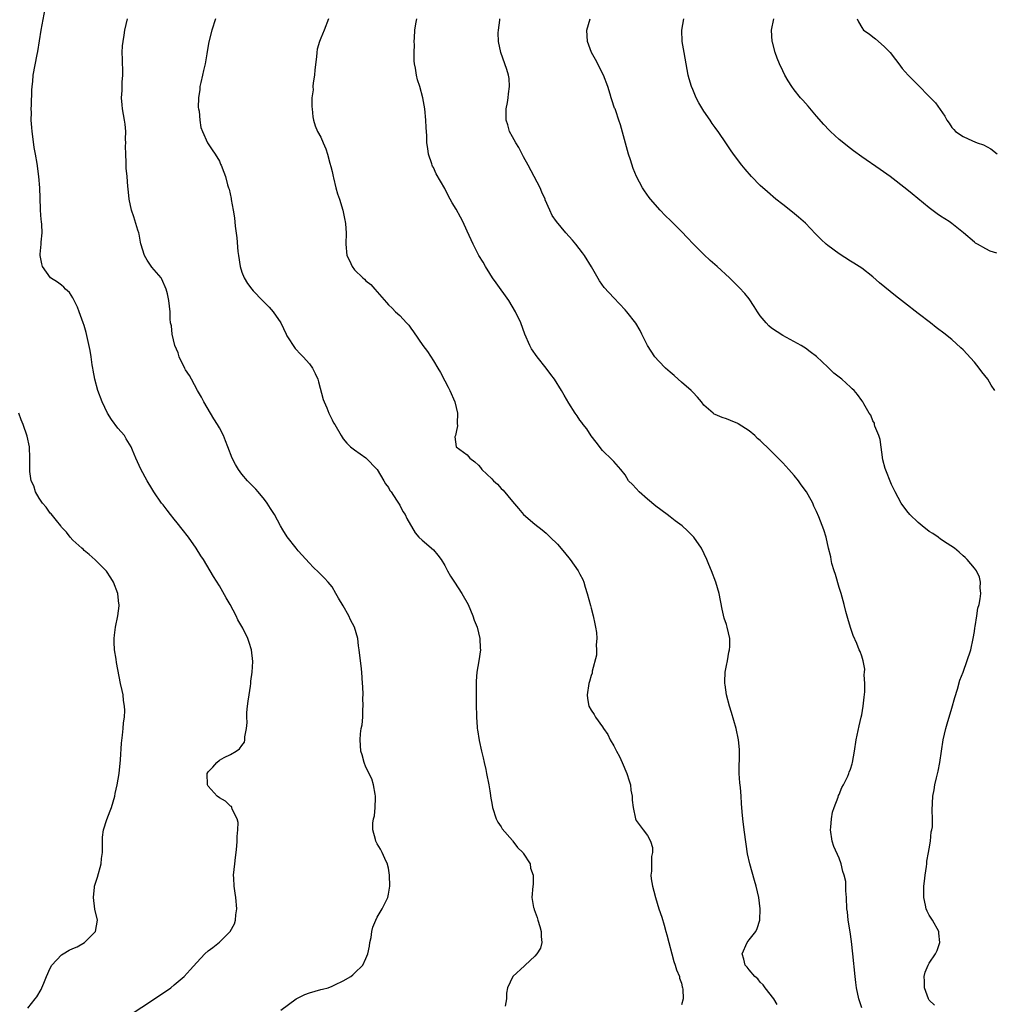
# Model space of a CAD drawing. Units: inches. Extents: x 2604000 to 2607000, y 1512000 to 1515000.
# Drawn here: x 2606722 to 2606894, y 1514144 to 1514319 of the extents above; entities that cross this region are included whole.
import ezdxf

# ---------------------------------------------------------------- set-up
doc = ezdxf.new("R2010")
doc.units = ezdxf.units.IN
doc.header["$MEASUREMENT"] = 0
doc.layers.add('LD26041512_10ft', color=63, linetype='Continuous')

msp = doc.modelspace()

# ---------------------------------------------------------------- linework, layer by layer
at = {"layer": 'LD26041512_10ft'}
for points, elevation in [([(2606741, 1514142.04), (2606745.47, 1514145), (2606748.38, 1514147), (2606749, 1514147.51), (2606750.76, 1514149), (2606751.84, 1514150.16), (2606753, 1514151.48), (2606754.44, 1514153), (2606755, 1514153.52), (2606755.85, 1514154.15), (2606757, 1514155.1), (2606758.94, 1514157), (2606759.67, 1514158.33), (2606759.86, 1514159), (2606759.95, 1514159.95), (2606760.12, 1514161), (2606759.94, 1514163), (2606759.79, 1514163.79), (2606759.61, 1514165), (2606759.57, 1514166.43), (2606759.53, 1514167), (2606759.74, 1514169), (2606759.87, 1514170.13), (2606759.99, 1514171), (2606760.1, 1514172.1), (2606760.16, 1514173), (2606760.16, 1514173.84), (2606760.26, 1514175), (2606760.31, 1514176.31), (2606760.16, 1514177), (2606759.3, 1514178.7), (2606759.22, 1514179), (2606759.14, 1514179.14), (2606759, 1514179.22), (2606758.11, 1514180.11), (2606757, 1514180.69), (2606756.64, 1514181), (2606755, 1514182.8), (2606754.9, 1514183), (2606754.84, 1514185), (2606755, 1514185.33), (2606755.85, 1514186.15), (2606756.53, 1514187), (2606757, 1514187.36), (2606757.84, 1514187.84), (2606759, 1514188.4), (2606760, 1514189), (2606760.59, 1514189.41), (2606761, 1514190.01), (2606761.44, 1514190.56), (2606761.54, 1514191), (2606761.54, 1514191.54), (2606761.84, 1514193), (2606761.92, 1514194.08), (2606761.86, 1514195), (2606761.88, 1514195.88), (2606761.99, 1514197), (2606762.13, 1514197.87), (2606762.27, 1514199), (2606762.53, 1514200.53), (2606762.59, 1514201), (2606762.6, 1514201.4), (2606762.85, 1514203), (2606762.93, 1514204.93), (2606762.71, 1514207), (2606762.27, 1514208.27), (2606762.07, 1514209), (2606761.16, 1514210.84), (2606760.3, 1514212.3), (2606759.98, 1514213), (2606758.92, 1514215), (2606758.23, 1514216.23), (2606757, 1514218.34), (2606755.97, 1514219.97), (2606755.39, 1514221), (2606754.17, 1514223), (2606753.69, 1514223.69), (2606752.9, 1514225), (2606751.51, 1514227), (2606750.42, 1514228.42), (2606749.54, 1514229.54), (2606749, 1514230.17), (2606748.34, 1514231), (2606747.76, 1514231.76), (2606747, 1514232.69), (2606746.76, 1514233), (2606745.37, 1514235), (2606745, 1514235.6), (2606744.19, 1514237), (2606743.07, 1514239.07), (2606742.15, 1514241), (2606741.57, 1514242.43), (2606741.32, 1514243), (2606740.45, 1514244.45), (2606740.15, 1514245), (2606739, 1514246.33), (2606737.85, 1514247.85), (2606737.16, 1514249), (2606736.19, 1514251), (2606735.43, 1514253), (2606734.88, 1514255), (2606734.63, 1514256.63), (2606734.54, 1514257), (2606734.43, 1514257.57), (2606734.27, 1514259), (2606734.09, 1514260.09), (2606733.73, 1514261.73), (2606733.34, 1514263.34), (2606733, 1514264.54), (2606732.85, 1514265), (2606732.12, 1514267), (2606731.8, 1514267.8), (2606731.24, 1514269), (2606731, 1514269.46), (2606730.39, 1514270.39), (2606729.72, 1514271), (2606729.37, 1514271.37), (2606729, 1514271.7), (2606728.27, 1514272.27), (2606727.02, 1514273), (2606725.61, 1514275), (2606725.5, 1514275.5), (2606725.19, 1514277), (2606725.19, 1514277.19), (2606725.37, 1514279), (2606725.37, 1514279.37), (2606725.53, 1514281), (2606725.49, 1514282.51), (2606725.45, 1514283), (2606725.38, 1514283.38), (2606725.26, 1514285), (2606725.23, 1514285.23), (2606725.17, 1514287.17), (2606725.14, 1514289), (2606724.98, 1514291), (2606724.66, 1514293.34), (2606724.36, 1514295), (2606724.13, 1514296.13), (2606723.91, 1514298.09), (2606723.77, 1514299), (2606723.7, 1514299.7), (2606723.63, 1514301), (2606723.64, 1514302.36), (2606723.63, 1514303), (2606723.66, 1514303.66), (2606723.69, 1514306.31), (2606723.76, 1514307), (2606723.88, 1514307.88), (2606723.96, 1514309), (2606724.67, 1514312.67), (2606724.79, 1514313.21), (2606725.4, 1514317), (2606726.29, 1514321.71)], 7960), ([(2606767.89, 1514143), (2606770.65, 1514145), (2606770.86, 1514145.14), (2606771, 1514145.22), (2606772.19, 1514145.81), (2606773, 1514146.11), (2606775, 1514146.66), (2606775.29, 1514146.71), (2606776.31, 1514147), (2606777, 1514147.24), (2606777.51, 1514147.51), (2606779, 1514148.2), (2606780.36, 1514149), (2606780.7, 1514149.3), (2606781, 1514149.6), (2606782.47, 1514151), (2606783, 1514152.19), (2606783.37, 1514153), (2606783.62, 1514154.38), (2606783.72, 1514155), (2606783.93, 1514155.93), (2606784.08, 1514157), (2606784.24, 1514157.76), (2606784.76, 1514159), (2606785, 1514159.52), (2606785.89, 1514161), (2606786.87, 1514163), (2606787, 1514163.61), (2606787.26, 1514165), (2606787.22, 1514167), (2606787, 1514168.23), (2606786.86, 1514168.86), (2606786.82, 1514169), (2606786.63, 1514169.37), (2606785.89, 1514171), (2606785.59, 1514171.59), (2606785, 1514172.54), (2606784.75, 1514173), (2606784.69, 1514173.31), (2606784.22, 1514175), (2606784.22, 1514176.22), (2606784.36, 1514177), (2606784.51, 1514177.49), (2606784.67, 1514179), (2606784.69, 1514180.69), (2606784.72, 1514181), (2606784.64, 1514181.36), (2606784.38, 1514183), (2606784.07, 1514184.07), (2606783, 1514186.17), (2606782.67, 1514187), (2606782.33, 1514188.33), (2606782.11, 1514189), (2606781.98, 1514191), (2606782.05, 1514192.05), (2606782.19, 1514193), (2606782.34, 1514193.66), (2606782.44, 1514195), (2606782.47, 1514196.47), (2606782.54, 1514197), (2606782.48, 1514198.48), (2606782.5, 1514199), (2606782.44, 1514200.44), (2606782.42, 1514201), (2606782.27, 1514203), (2606782.14, 1514204.14), (2606782.02, 1514205), (2606781.81, 1514207), (2606781.7, 1514207.7), (2606781.58, 1514209), (2606781, 1514211), (2606780.28, 1514212.28), (2606779.98, 1514213), (2606779, 1514214.81), (2606778.15, 1514216.15), (2606777.7, 1514217), (2606777, 1514218.14), (2606776.29, 1514219), (2606775.68, 1514219.68), (2606775, 1514220.37), (2606774.68, 1514220.68), (2606773.67, 1514221.67), (2606773, 1514222.36), (2606771, 1514224.55), (2606770.62, 1514225), (2606769.05, 1514227.05), (2606768.29, 1514228.29), (2606767.88, 1514229), (2606766.76, 1514231), (2606766.09, 1514232.09), (2606765.51, 1514233), (2606765, 1514233.69), (2606763.89, 1514235), (2606763.47, 1514235.47), (2606761.98, 1514237), (2606761, 1514238.16), (2606760.39, 1514239), (2606759.89, 1514239.89), (2606759.29, 1514241), (2606758.5, 1514243), (2606758.1, 1514244.1), (2606757.73, 1514245), (2606757, 1514246.41), (2606756.68, 1514247), (2606756.01, 1514248.01), (2606754.22, 1514251), (2606753.85, 1514251.85), (2606753.14, 1514253), (2606752.05, 1514255), (2606751.7, 1514255.7), (2606751, 1514256.71), (2606750.9, 1514256.9), (2606749.89, 1514259), (2606749.68, 1514259.68), (2606749.1, 1514261), (2606748.62, 1514263), (2606748.48, 1514264.48), (2606748.35, 1514265), (2606748.26, 1514265.74), (2606748.24, 1514267), (2606748.05, 1514269), (2606747.8, 1514270.2), (2606747.58, 1514271), (2606746.8, 1514272.8), (2606746.68, 1514273), (2606745, 1514274.9), (2606744.18, 1514276.18), (2606743.71, 1514277), (2606743.06, 1514279.06), (2606743, 1514279.34), (2606742.75, 1514280.75), (2606742.69, 1514281), (2606742.53, 1514281.47), (2606741.83, 1514283.83), (2606741.39, 1514285), (2606740.97, 1514287), (2606740.82, 1514288.82), (2606740.76, 1514289.24), (2606740.64, 1514291), (2606740.49, 1514292.49), (2606740.47, 1514293), (2606740.48, 1514293.52), (2606740.38, 1514295), (2606740.37, 1514296.37), (2606740.39, 1514297), (2606740.37, 1514297.63), (2606740.39, 1514299), (2606740.29, 1514300.29), (2606740.18, 1514301), (2606739.99, 1514302.01), (2606739.83, 1514303), (2606739.75, 1514303.75), (2606739.66, 1514305), (2606739.75, 1514306.25), (2606739.74, 1514307.74), (2606739.85, 1514309), (2606739.85, 1514310.15), (2606739.82, 1514311), (2606739.82, 1514311.82), (2606739.77, 1514313), (2606739.81, 1514314.19), (2606739.91, 1514315), (2606740.11, 1514316.11), (2606740.25, 1514317), (2606740.7, 1514319)], 7970), ([(2606756.34, 1514319), (2606755.68, 1514317), (2606755.11, 1514314.89), (2606754.81, 1514313.19), (2606754.77, 1514312.77), (2606754.47, 1514311), (2606754.18, 1514309.82), (2606754.02, 1514309), (2606753.71, 1514307.71), (2606753.56, 1514307), (2606753.54, 1514306.46), (2606753.28, 1514305), (2606753.25, 1514303.25), (2606753.3, 1514303), (2606753.41, 1514302.59), (2606753.53, 1514301), (2606753.7, 1514299.7), (2606753.99, 1514299), (2606754.9, 1514297), (2606755, 1514296.82), (2606755.72, 1514295.72), (2606756.24, 1514295), (2606757, 1514293.71), (2606757.21, 1514293.21), (2606757.33, 1514293), (2606757.78, 1514291.78), (2606758.09, 1514291), (2606758.45, 1514289.55), (2606758.63, 1514289), (2606758.74, 1514288.74), (2606759.08, 1514287.08), (2606759.09, 1514286.91), (2606759.45, 1514285), (2606759.68, 1514283.68), (2606759.81, 1514282.19), (2606760.11, 1514280.11), (2606760.3, 1514277.7), (2606760.39, 1514277), (2606760.69, 1514275), (2606761, 1514274.02), (2606761.39, 1514273), (2606762, 1514272), (2606762.74, 1514271), (2606763, 1514270.7), (2606764.68, 1514269), (2606765, 1514268.65), (2606765.83, 1514267.83), (2606766.56, 1514267), (2606767.89, 1514265), (2606768.87, 1514263), (2606769, 1514262.71), (2606770.47, 1514260.47), (2606771.43, 1514259.43), (2606771.89, 1514259), (2606773, 1514257.74), (2606773.51, 1514257), (2606774.02, 1514256.02), (2606774.45, 1514255), (2606774.58, 1514254.58), (2606775.43, 1514251.43), (2606775.6, 1514251), (2606776.06, 1514249.94), (2606776.43, 1514249), (2606777, 1514247.81), (2606777.28, 1514247.28), (2606777.47, 1514247), (2606778.63, 1514245), (2606779, 1514244.45), (2606779.64, 1514243.64), (2606780.3, 1514243), (2606781, 1514242.46), (2606783, 1514241.05), (2606785, 1514238.97), (2606786.19, 1514237), (2606786.47, 1514236.47), (2606787, 1514235.79), (2606787.26, 1514235.26), (2606787.47, 1514235), (2606788.43, 1514233.57), (2606789, 1514232.63), (2606789.55, 1514231.55), (2606789.96, 1514231), (2606790.29, 1514230.29), (2606791.74, 1514227.74), (2606792.41, 1514227), (2606793, 1514226.42), (2606795, 1514224.72), (2606795.79, 1514223.79), (2606796.36, 1514223), (2606797, 1514221.96), (2606797.51, 1514221), (2606798.05, 1514220.05), (2606798.73, 1514219), (2606800.06, 1514217), (2606801.14, 1514215), (2606801.99, 1514213), (2606802.22, 1514212.22), (2606802.74, 1514211), (2606803.25, 1514209), (2606803.29, 1514207.29), (2606803.32, 1514207), (2606803.03, 1514205), (2606802.72, 1514203), (2606802.57, 1514201.43), (2606802.55, 1514199), (2606802.6, 1514197.4), (2606802.63, 1514195), (2606802.73, 1514193.27), (2606802.76, 1514193), (2606802.8, 1514192.8), (2606803.12, 1514190.88), (2606803.55, 1514189), (2606803.79, 1514187.79), (2606803.99, 1514187), (2606804.27, 1514185.73), (2606804.4, 1514185), (2606804.8, 1514183), (2606805, 1514181.93), (2606805.12, 1514181.12), (2606805.12, 1514181), (2606805.42, 1514179.42), (2606805.46, 1514179), (2606806.12, 1514177), (2606806.4, 1514176.4), (2606807, 1514175.53), (2606807.2, 1514175.2), (2606809, 1514173.1), (2606809.1, 1514173), (2606809.89, 1514171.89), (2606810.87, 1514171), (2606810.9, 1514170.9), (2606812.17, 1514169), (2606812.24, 1514168.24), (2606812.72, 1514167), (2606812.68, 1514165.32), (2606812.61, 1514165), (2606812.46, 1514163), (2606812.78, 1514161.22), (2606812.84, 1514161), (2606812.89, 1514160.89), (2606813.43, 1514159.43), (2606813.51, 1514159), (2606813.86, 1514157.86), (2606814.1, 1514157), (2606814.1, 1514156.1), (2606814.23, 1514155), (2606813.98, 1514154.02), (2606813.37, 1514153), (2606813, 1514152.57), (2606811.27, 1514151), (2606811.14, 1514150.86), (2606809.06, 1514149), (2606808.12, 1514147), (2606807.95, 1514146.05), (2606807.93, 1514145), (2606807.71, 1514143.71)], 7980), ([(2606776.39, 1514319), (2606775.6, 1514317), (2606775, 1514315.58), (2606774.78, 1514315), (2606774.38, 1514313.62), (2606774.31, 1514313), (2606774.25, 1514312.25), (2606773.96, 1514309.96), (2606773.88, 1514309), (2606773.65, 1514307.65), (2606773.61, 1514307), (2606773.62, 1514306.38), (2606773.42, 1514305), (2606773.39, 1514303.39), (2606773.45, 1514303), (2606773.57, 1514301.57), (2606773.72, 1514301), (2606773.98, 1514299.98), (2606774.42, 1514299), (2606775, 1514297.96), (2606775.41, 1514297), (2606775.91, 1514295.91), (2606776.19, 1514295), (2606776.6, 1514293.4), (2606776.79, 1514292.79), (2606777, 1514291.92), (2606777.17, 1514291), (2606777.25, 1514290.75), (2606777.67, 1514289), (2606777.95, 1514287.95), (2606778.3, 1514287), (2606778.91, 1514285), (2606779.28, 1514283.28), (2606779.35, 1514283), (2606779.4, 1514282.6), (2606779.5, 1514281), (2606779.43, 1514279), (2606779.62, 1514277), (2606780.08, 1514276.08), (2606780.54, 1514275), (2606781, 1514274.43), (2606782.48, 1514273), (2606782.76, 1514272.76), (2606783, 1514272.49), (2606783.86, 1514271.86), (2606784.61, 1514271), (2606785, 1514270.52), (2606786.66, 1514268.66), (2606787, 1514268.24), (2606787.66, 1514267.66), (2606788.26, 1514267), (2606789, 1514266.32), (2606790.22, 1514265), (2606790.6, 1514264.6), (2606791, 1514264.09), (2606791.45, 1514263.45), (2606793.14, 1514261), (2606793.92, 1514259.92), (2606795, 1514258.26), (2606795.78, 1514257), (2606796.24, 1514256.24), (2606797, 1514254.72), (2606797.61, 1514253.61), (2606797.91, 1514253), (2606798.78, 1514251), (2606799, 1514250), (2606799.24, 1514249), (2606799.18, 1514247.18), (2606799.26, 1514246.74), (2606799, 1514245.64), (2606798.88, 1514245), (2606798.81, 1514244.81), (2606799, 1514243), (2606801, 1514241.6), (2606801.45, 1514241), (2606802.35, 1514240.35), (2606803, 1514239.73), (2606803.34, 1514239.34), (2606803.58, 1514239), (2606805.35, 1514237.35), (2606805.66, 1514237), (2606806.36, 1514236.36), (2606807, 1514235.63), (2606807.34, 1514235.34), (2606809, 1514233.29), (2606810.08, 1514232.08), (2606811, 1514230.99), (2606813, 1514229.3), (2606814.29, 1514228.29), (2606815, 1514227.68), (2606815.72, 1514227), (2606817, 1514225.74), (2606818.28, 1514224.28), (2606819.28, 1514223), (2606820.68, 1514221), (2606821, 1514220.42), (2606821.48, 1514219.48), (2606821.66, 1514219), (2606821.92, 1514218.08), (2606822.28, 1514217), (2606822.85, 1514214.85), (2606823, 1514214.36), (2606823.34, 1514213), (2606823.61, 1514211.61), (2606823.76, 1514211), (2606823.92, 1514210.08), (2606823.98, 1514209), (2606823.87, 1514207.87), (2606823.96, 1514207), (2606823.96, 1514206.04), (2606823.18, 1514203.18), (2606823.14, 1514202.86), (2606823, 1514202.43), (2606822.67, 1514201.33), (2606822.56, 1514201), (2606822.26, 1514199), (2606822.34, 1514198.34), (2606822.58, 1514197), (2606823, 1514196.24), (2606823.5, 1514195.5), (2606823.74, 1514195), (2606825, 1514193.33), (2606825.18, 1514193), (2606825.96, 1514191.96), (2606826.36, 1514191), (2606827, 1514189.96), (2606827.47, 1514189), (2606828.02, 1514188.02), (2606828.48, 1514187), (2606829.33, 1514185), (2606829.7, 1514183.7), (2606829.95, 1514183), (2606830.04, 1514182.04), (2606830.29, 1514181), (2606830.28, 1514180.28), (2606830.43, 1514179), (2606830.83, 1514177), (2606831, 1514176.65), (2606832.2, 1514175), (2606833, 1514173.99), (2606833.52, 1514173), (2606833.87, 1514171.87), (2606833.88, 1514171), (2606833.71, 1514170.29), (2606833.72, 1514169), (2606833.7, 1514167.7), (2606833.6, 1514167), (2606833.65, 1514166.35), (2606833.85, 1514165), (2606834.12, 1514164.12), (2606834.38, 1514163), (2606834.99, 1514161.01), (2606835.51, 1514159.51), (2606835.93, 1514158.07), (2606836.26, 1514157), (2606836.4, 1514156.4), (2606836.79, 1514155), (2606837.3, 1514153), (2606837.67, 1514151.67), (2606837.91, 1514151), (2606838.14, 1514150.14), (2606838.65, 1514149), (2606838.68, 1514148.68), (2606839, 1514147.77), (2606839.15, 1514147.15), (2606839.22, 1514147), (2606839.28, 1514146.72), (2606839.3, 1514145), (2606839, 1514143.94)], 7990), ([(2606856, 1514144), (2606855.41, 1514145), (2606853.87, 1514147), (2606853.51, 1514147.51), (2606853, 1514147.99), (2606852.55, 1514148.55), (2606852.05, 1514149), (2606851, 1514150.19), (2606850.65, 1514150.65), (2606850.31, 1514151), (2606850.08, 1514152.08), (2606849.76, 1514153), (2606850.68, 1514155), (2606851, 1514155.48), (2606852.19, 1514157), (2606852.47, 1514157.53), (2606852.92, 1514159), (2606853, 1514161), (2606852.75, 1514163), (2606852.28, 1514165), (2606852, 1514166), (2606851.53, 1514167.53), (2606851.14, 1514169), (2606850.75, 1514170.75), (2606850.47, 1514172.47), (2606850.12, 1514175), (2606849.89, 1514177), (2606849.8, 1514178.2), (2606849.67, 1514179.67), (2606849.6, 1514181), (2606849.47, 1514182.53), (2606849.38, 1514183.38), (2606849.27, 1514185), (2606849.31, 1514189), (2606849.29, 1514189.29), (2606849.13, 1514191), (2606848.69, 1514193), (2606847.87, 1514195.87), (2606847.53, 1514197), (2606847.01, 1514198.99), (2606846.76, 1514200.76), (2606846.71, 1514201), (2606846.68, 1514201.32), (2606846.78, 1514203), (2606847, 1514204.22), (2606847.17, 1514205), (2606847.43, 1514206.57), (2606847.56, 1514207), (2606847.59, 1514207.59), (2606847.6, 1514209), (2606847.14, 1514211), (2606847, 1514211.47), (2606846.6, 1514212.6), (2606846.21, 1514214.21), (2606845.7, 1514217), (2606845.12, 1514219), (2606844.35, 1514221), (2606843.88, 1514222.12), (2606843.5, 1514223), (2606842.56, 1514225), (2606841.23, 1514227), (2606840.08, 1514228.08), (2606839.15, 1514229), (2606837.9, 1514229.9), (2606837, 1514230.58), (2606836.49, 1514231), (2606834.48, 1514232.48), (2606833, 1514233.75), (2606831.5, 1514235), (2606831, 1514235.6), (2606830.3, 1514236.3), (2606829.64, 1514237), (2606829, 1514238.05), (2606828.25, 1514239), (2606827, 1514240.39), (2606826.72, 1514240.72), (2606825, 1514242.39), (2606823.85, 1514243.85), (2606823, 1514244.98), (2606822.2, 1514246.2), (2606821.57, 1514247), (2606821.34, 1514247.34), (2606821, 1514247.77), (2606820.5, 1514248.5), (2606820.13, 1514249), (2606819, 1514250.78), (2606818.17, 1514252.17), (2606817.71, 1514253), (2606816.45, 1514255), (2606815.83, 1514255.83), (2606815.02, 1514257), (2606813.42, 1514259), (2606812.42, 1514260.42), (2606812.08, 1514261), (2606811.19, 1514263), (2606810.48, 1514265), (2606809.58, 1514267), (2606808.35, 1514269), (2606806.12, 1514272.12), (2606805.5, 1514273), (2606805, 1514273.77), (2606804.23, 1514275), (2606803.79, 1514275.79), (2606803.06, 1514277), (2606802.04, 1514279), (2606801, 1514281.33), (2606800.2, 1514283), (2606799.79, 1514283.79), (2606799, 1514285.2), (2606798.32, 1514286.32), (2606797.94, 1514287), (2606797.61, 1514287.61), (2606797, 1514288.85), (2606795.5, 1514291.5), (2606795, 1514292.59), (2606794.85, 1514292.85), (2606794.79, 1514293), (2606794.72, 1514293.28), (2606794.13, 1514295), (2606793.97, 1514295.97), (2606793.84, 1514297), (2606793.8, 1514298.2), (2606793.7, 1514299.71), (2606793.66, 1514301), (2606793.48, 1514303), (2606793.14, 1514305), (2606792.58, 1514307), (2606792.18, 1514308.18), (2606791.97, 1514309), (2606791.79, 1514310.21), (2606791.61, 1514311), (2606791.56, 1514311.56), (2606791.56, 1514313), (2606791.61, 1514314.39), (2606791.6, 1514315), (2606791.62, 1514315.62), (2606791.7, 1514317), (2606791.89, 1514318.11), (2606792.07, 1514319)], 8000), ([(2606871, 1514143.4), (2606870.51, 1514145), (2606870.07, 1514147), (2606869.94, 1514147.94), (2606869.81, 1514149), (2606869.43, 1514153), (2606869.18, 1514155.18), (2606868.93, 1514156.93), (2606868.58, 1514159), (2606868.45, 1514160.45), (2606868.36, 1514161), (2606868.3, 1514163), (2606868.17, 1514164.17), (2606868.2, 1514165), (2606868.17, 1514165.83), (2606867.89, 1514167), (2606867.62, 1514167.62), (2606867.37, 1514169), (2606867, 1514169.98), (2606866.07, 1514172.07), (2606865.76, 1514173), (2606865.45, 1514175), (2606865.52, 1514175.52), (2606865.62, 1514177), (2606865.83, 1514178.17), (2606866.1, 1514179), (2606866.82, 1514180.82), (2606866.9, 1514181.1), (2606867, 1514181.28), (2606867.48, 1514182.52), (2606867.77, 1514183), (2606868.52, 1514184.52), (2606868.72, 1514185), (2606868.77, 1514185.23), (2606869, 1514185.82), (2606869.28, 1514186.72), (2606869.39, 1514187), (2606869.74, 1514189), (2606870.04, 1514191), (2606870.53, 1514193.47), (2606870.9, 1514195), (2606871, 1514195.46), (2606871.27, 1514197), (2606871.41, 1514198.59), (2606871.54, 1514199.54), (2606871.55, 1514201), (2606871.45, 1514202.55), (2606871.52, 1514203), (2606871.55, 1514203.55), (2606871.25, 1514205), (2606871, 1514205.84), (2606870.7, 1514206.7), (2606870.55, 1514207), (2606870.11, 1514208.11), (2606869.51, 1514209.51), (2606869, 1514210.95), (2606868.51, 1514212.51), (2606868.2, 1514213.8), (2606867.87, 1514215), (2606867.34, 1514217), (2606867, 1514218.03), (2606866.34, 1514220.34), (2606866.09, 1514221), (2606865.71, 1514222.29), (2606865.55, 1514223), (2606865.49, 1514223.49), (2606865.12, 1514225), (2606864.69, 1514227), (2606864.3, 1514228.3), (2606863.39, 1514230.61), (2606863.22, 1514231), (2606863.14, 1514231.14), (2606863, 1514231.52), (2606862.5, 1514232.5), (2606862.31, 1514233), (2606861.49, 1514234.51), (2606861.2, 1514235), (2606860.27, 1514236.27), (2606859.79, 1514237), (2606859, 1514237.91), (2606858.08, 1514239), (2606857, 1514240.16), (2606856.57, 1514240.57), (2606856.18, 1514241), (2606855, 1514242.21), (2606854.19, 1514243), (2606853.56, 1514243.56), (2606853, 1514244.14), (2606852.52, 1514244.52), (2606852.01, 1514245), (2606851, 1514245.84), (2606849.09, 1514247.09), (2606849, 1514247.16), (2606847.71, 1514247.71), (2606847, 1514248), (2606846.25, 1514248.25), (2606845, 1514248.76), (2606844.84, 1514248.84), (2606844.64, 1514249), (2606843, 1514250.39), (2606842.56, 1514251), (2606841.84, 1514251.84), (2606841, 1514252.71), (2606840.75, 1514253), (2606839, 1514254.5), (2606838.44, 1514255), (2606837.7, 1514255.7), (2606837, 1514256.27), (2606836.18, 1514257), (2606835, 1514258.22), (2606834.27, 1514259), (2606832.96, 1514261), (2606832, 1514263), (2606831.67, 1514263.67), (2606830.94, 1514264.94), (2606829.32, 1514267), (2606829, 1514267.35), (2606827, 1514269.45), (2606825.32, 1514271.32), (2606824.48, 1514272.48), (2606823.03, 1514274.97), (2606821.79, 1514277), (2606821.46, 1514277.46), (2606820.29, 1514279), (2606819.69, 1514279.69), (2606818.51, 1514281), (2606816.82, 1514283), (2606816.08, 1514284.08), (2606815.63, 1514285), (2606814.85, 1514286.85), (2606814.8, 1514287), (2606814.23, 1514288.23), (2606813.93, 1514289), (2606811.82, 1514293), (2606811, 1514294.48), (2606810.17, 1514296.17), (2606809.63, 1514297), (2606809, 1514298.04), (2606808.52, 1514299), (2606808.19, 1514300.19), (2606807.92, 1514301), (2606807.9, 1514302.1), (2606807.92, 1514303), (2606808.14, 1514304.14), (2606808.28, 1514305), (2606808.32, 1514305.68), (2606808.51, 1514307), (2606808.41, 1514308.41), (2606808.32, 1514309), (2606807.99, 1514310.01), (2606807.69, 1514311), (2606806.95, 1514313), (2606806.54, 1514315), (2606806.5, 1514316.5), (2606806.51, 1514317), (2606806.75, 1514318.75), (2606806.79, 1514319)], 8010), ([(2606883.91, 1514143.91), (2606883, 1514144.81), (2606882.88, 1514145), (2606882.13, 1514147), (2606882.14, 1514148.14), (2606882.06, 1514149), (2606882.27, 1514149.73), (2606882.8, 1514151), (2606883, 1514151.34), (2606884.1, 1514153), (2606884.38, 1514153.62), (2606884.87, 1514155), (2606884.68, 1514156.68), (2606884.66, 1514157), (2606883.58, 1514159), (2606883, 1514159.89), (2606882.59, 1514160.59), (2606882.44, 1514161), (2606882.33, 1514161.67), (2606882.01, 1514163), (2606882.01, 1514164.01), (2606882.04, 1514165), (2606882.12, 1514165.88), (2606882.25, 1514167), (2606882.5, 1514168.5), (2606882.54, 1514169), (2606882.53, 1514169.47), (2606882.88, 1514171), (2606883, 1514171.67), (2606883.2, 1514173), (2606883.33, 1514174.67), (2606883.45, 1514175), (2606883.56, 1514175.56), (2606883.55, 1514177), (2606883.49, 1514178.51), (2606883.63, 1514181), (2606883.87, 1514182.13), (2606883.97, 1514183), (2606884.25, 1514184.25), (2606884.57, 1514185.43), (2606884.88, 1514187), (2606885.47, 1514191), (2606885.94, 1514193), (2606886.17, 1514193.83), (2606887, 1514196.62), (2606887.52, 1514198.49), (2606887.98, 1514199.98), (2606888.43, 1514201.57), (2606889, 1514203.03), (2606890.34, 1514207), (2606890.8, 1514209), (2606891, 1514210.25), (2606891.09, 1514210.91), (2606891.14, 1514211.14), (2606891.43, 1514213), (2606891.63, 1514214.37), (2606891.82, 1514215), (2606892.05, 1514216.05), (2606892.12, 1514217), (2606892.02, 1514217.98), (2606892.11, 1514219), (2606891.9, 1514219.9), (2606891.39, 1514221), (2606891, 1514221.5), (2606889.74, 1514223), (2606889.36, 1514223.36), (2606889, 1514223.67), (2606888.31, 1514224.31), (2606887.47, 1514225), (2606886.16, 1514225.84), (2606885, 1514226.63), (2606884.55, 1514227), (2606883.63, 1514227.63), (2606883, 1514228.01), (2606881.73, 1514229), (2606881, 1514229.6), (2606879.52, 1514231), (2606879, 1514231.65), (2606877.99, 1514233), (2606876.92, 1514235), (2606876.31, 1514236.31), (2606875.14, 1514239.14), (2606874.73, 1514240.73), (2606874.3, 1514244.3), (2606874.04, 1514245), (2606873.32, 1514246.68), (2606873.26, 1514247), (2606873.24, 1514247.24), (2606873, 1514247.64), (2606872.62, 1514248.62), (2606872.32, 1514249), (2606871.37, 1514250.63), (2606871.19, 1514251), (2606871, 1514251.23), (2606870.28, 1514252.28), (2606869.65, 1514253), (2606869.32, 1514253.32), (2606869, 1514253.59), (2606867.46, 1514255), (2606867, 1514255.37), (2606866.08, 1514256.08), (2606865, 1514257.18), (2606863, 1514259.07), (2606861.87, 1514259.87), (2606861, 1514260.53), (2606860.7, 1514260.7), (2606860.23, 1514261), (2606857, 1514262.75), (2606855, 1514264.08), (2606854.52, 1514264.52), (2606854.04, 1514265), (2606853, 1514266.29), (2606852.49, 1514267), (2606851.92, 1514267.92), (2606851, 1514269.26), (2606850.23, 1514270.23), (2606849.28, 1514271.28), (2606847.51, 1514273), (2606845.33, 1514275), (2606844.1, 1514276.1), (2606843, 1514277.16), (2606841.08, 1514279.08), (2606840.09, 1514280.09), (2606839, 1514281.27), (2606837.13, 1514283.13), (2606836.11, 1514284.11), (2606835.22, 1514285), (2606833.49, 1514287), (2606833.28, 1514287.28), (2606832.46, 1514288.46), (2606832.11, 1514289), (2606831.03, 1514291.03), (2606830.45, 1514292.45), (2606829.94, 1514293.94), (2606829.61, 1514295), (2606828.18, 1514300.18), (2606827.92, 1514301), (2606827.35, 1514302.65), (2606827.22, 1514303), (2606827.15, 1514303.15), (2606826.63, 1514304.63), (2606826.55, 1514305), (2606826.38, 1514305.62), (2606825.93, 1514307), (2606825.18, 1514309), (2606823.77, 1514311.77), (2606823.07, 1514313), (2606822.32, 1514315), (2606822.21, 1514317), (2606822.81, 1514319)], 8020), ([(2606894.6, 1514253), (2606893.96, 1514253.96), (2606893.38, 1514255), (2606892.33, 1514256.33), (2606891.86, 1514257), (2606891, 1514258.05), (2606889, 1514260.24), (2606888.59, 1514260.59), (2606887, 1514262.06), (2606886.47, 1514262.47), (2606885.83, 1514263), (2606884.21, 1514264.21), (2606883.23, 1514265), (2606881, 1514266.69), (2606878.57, 1514268.57), (2606878.05, 1514269), (2606877, 1514269.82), (2606874.15, 1514272.15), (2606873, 1514273.19), (2606871, 1514274.71), (2606869.62, 1514275.62), (2606869, 1514276), (2606867, 1514277.29), (2606865, 1514278.75), (2606864.7, 1514279), (2606863.82, 1514279.82), (2606862.81, 1514280.81), (2606861, 1514282.71), (2606859.8, 1514283.8), (2606858.7, 1514284.7), (2606857, 1514286.02), (2606855.78, 1514287), (2606854.27, 1514288.27), (2606853, 1514289.43), (2606851.43, 1514291), (2606850.29, 1514292.29), (2606849.73, 1514293), (2606848.23, 1514295), (2606847.72, 1514295.72), (2606847, 1514296.81), (2606845.5, 1514299), (2606845.27, 1514299.27), (2606845, 1514299.7), (2606844.43, 1514300.43), (2606844.08, 1514301), (2606843, 1514302.58), (2606842.08, 1514304.08), (2606841.63, 1514305), (2606841, 1514306.45), (2606840.78, 1514307), (2606840.37, 1514308.37), (2606840.21, 1514309), (2606839.48, 1514313), (2606839.14, 1514315), (2606839.08, 1514317), (2606839.44, 1514319)], 8030), ([(2606895, 1514277.39), (2606893.77, 1514277.77), (2606893, 1514278.17), (2606891.56, 1514279), (2606891.19, 1514279.19), (2606891, 1514279.33), (2606889.06, 1514281), (2606887, 1514282.64), (2606886.5, 1514283), (2606885, 1514283.98), (2606884.4, 1514284.4), (2606883, 1514285.42), (2606879.95, 1514287.95), (2606879, 1514288.71), (2606876.02, 1514291), (2606874.27, 1514292.27), (2606871, 1514294.48), (2606869.54, 1514295.54), (2606869, 1514295.96), (2606867, 1514297.59), (2606865.47, 1514299), (2606865.23, 1514299.23), (2606864.26, 1514300.26), (2606863, 1514301.71), (2606861.49, 1514303.49), (2606860.54, 1514304.54), (2606860.14, 1514305), (2606859, 1514306.42), (2606858.57, 1514307), (2606857.97, 1514307.97), (2606857.36, 1514309), (2606857, 1514309.75), (2606856.43, 1514311), (2606855.99, 1514311.99), (2606855.66, 1514313), (2606855.17, 1514314.83), (2606855.11, 1514315), (2606855.01, 1514317), (2606855.38, 1514319)], 8040), ([(2606870.21, 1514319), (2606870.44, 1514318.44), (2606871, 1514317.43), (2606871.33, 1514317), (2606872.33, 1514316.33), (2606873, 1514315.78), (2606873.47, 1514315.47), (2606875, 1514314.06), (2606876.03, 1514313), (2606877, 1514311.78), (2606877.58, 1514311), (2606878.2, 1514310.2), (2606879.27, 1514309), (2606880.11, 1514308.11), (2606881, 1514307.25), (2606883, 1514305.23), (2606884.07, 1514304.07), (2606885.74, 1514301.74), (2606886.08, 1514301), (2606886.5, 1514300.5), (2606887, 1514299.71), (2606887.35, 1514299.35), (2606887.63, 1514299), (2606889, 1514298.08), (2606890.67, 1514297.33), (2606891.48, 1514297), (2606892.62, 1514296.62), (2606893.91, 1514295.91), (2606895.03, 1514295.03)], 8050), ([(2606723, 1514143.35), (2606724.31, 1514145), (2606724.61, 1514145.39), (2606725.35, 1514146.65), (2606725.52, 1514147), (2606725.82, 1514147.82), (2606726.33, 1514149), (2606727, 1514150.44), (2606727.28, 1514151), (2606729, 1514152.81), (2606729.27, 1514153), (2606730.36, 1514153.64), (2606731, 1514153.98), (2606731.74, 1514154.26), (2606733.05, 1514155), (2606735.02, 1514157), (2606735.35, 1514159), (2606734.92, 1514160.92), (2606734.65, 1514163), (2606734.85, 1514164.85), (2606734.87, 1514165), (2606735.36, 1514166.64), (2606736, 1514169), (2606736.07, 1514169.93), (2606736.24, 1514171), (2606736.28, 1514172.28), (2606736.25, 1514173), (2606736.29, 1514173.71), (2606736.45, 1514175), (2606737, 1514176.85), (2606737.61, 1514178.39), (2606737.83, 1514179), (2606738.44, 1514181), (2606738.53, 1514181.47), (2606738.89, 1514183), (2606739.21, 1514185), (2606739.44, 1514187.44), (2606739.62, 1514190.38), (2606739.82, 1514191.82), (2606739.93, 1514193), (2606740, 1514194), (2606740.15, 1514195), (2606740.2, 1514196.2), (2606740.17, 1514197), (2606740, 1514198), (2606739.9, 1514199), (2606739.76, 1514199.76), (2606739.48, 1514201), (2606738.74, 1514204.74), (2606738.68, 1514205.32), (2606738.41, 1514207), (2606738.32, 1514208.32), (2606738.32, 1514209), (2606738.4, 1514209.6), (2606738.54, 1514211), (2606738.96, 1514213.04), (2606739.2, 1514214.8), (2606739.2, 1514215), (2606739.17, 1514215.17), (2606739, 1514217), (2606738.21, 1514219), (2606737.76, 1514219.76), (2606736.95, 1514220.95), (2606734.96, 1514222.96), (2606733.92, 1514223.92), (2606733, 1514224.63), (2606732.82, 1514224.82), (2606732.58, 1514225), (2606731, 1514226.42), (2606730.52, 1514227), (2606729.87, 1514227.87), (2606729, 1514228.75), (2606728.84, 1514229), (2606728.08, 1514229.92), (2606727.13, 1514231.13), (2606727, 1514231.24), (2606726.28, 1514232.28), (2606725.63, 1514233), (2606725, 1514233.91), (2606724.36, 1514235), (2606724.07, 1514236.07), (2606723.63, 1514237), (2606723.39, 1514238.61), (2606723.37, 1514239), (2606723.39, 1514241), (2606723.28, 1514243), (2606722.91, 1514244.91), (2606722.19, 1514247), (2606721.83, 1514247.83), (2606721.42, 1514249)], 7950)]:
    msp.add_lwpolyline(points, dxfattribs=dict(at, elevation=elevation))

doc.saveas('drawing.dxf')
